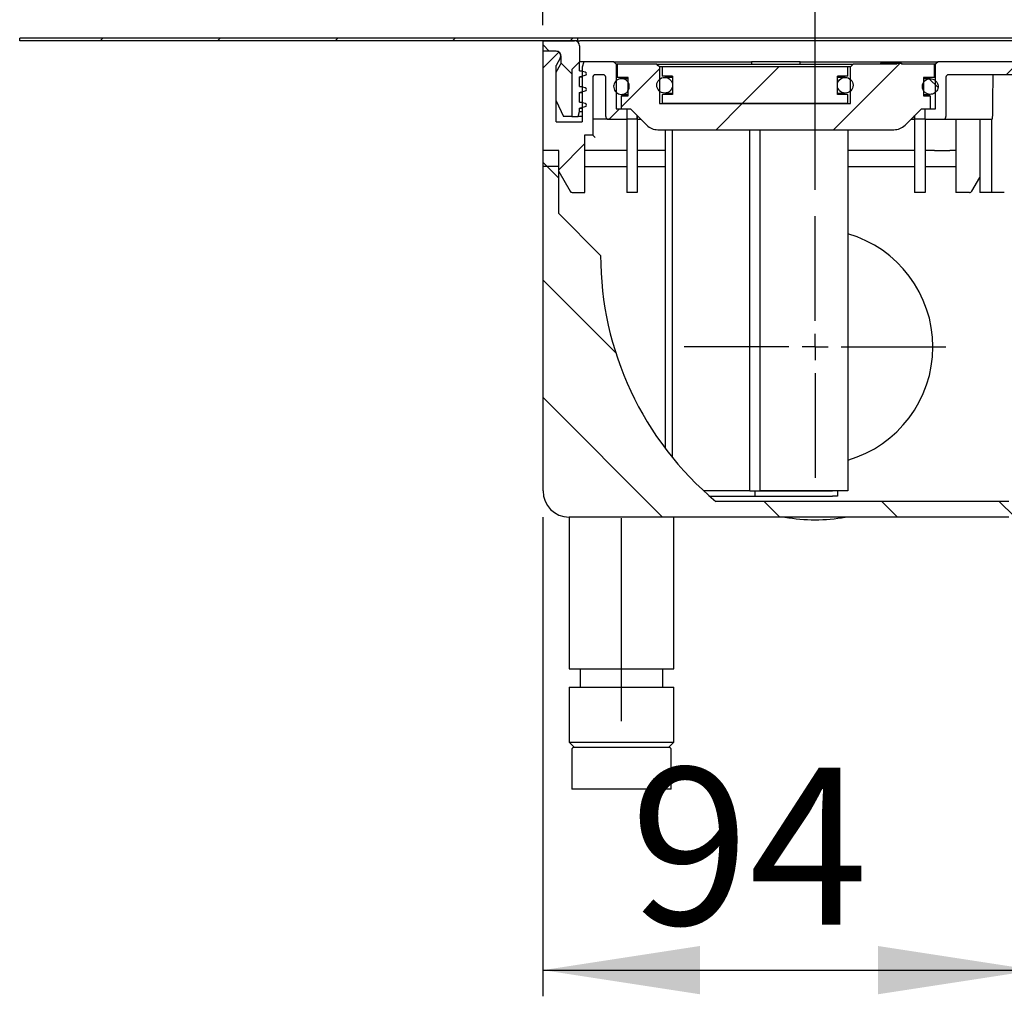
# Model space of a CAD drawing. Extents: x 77 to 389, y 39 to 217.
# Drawn here: x 328 to 365, y 132 to 170 of the extents above; entities that cross this region are included whole.
import ezdxf

# ---------------------------------------------------------------- set-up
doc = ezdxf.new("R2010")
doc.units = 0
doc.linetypes.add('SLD-DURCHGEHEND', pattern=[0])
doc.linetypes.add('SLD-PUNKTSTRICH', pattern=[19.05, 15.24, -1.27, 1.27, -1.27])
doc.layers.get('0').update_dxf_attribs({"linetype": 'CONTINUOUS'})
doc.styles.add('SLDTEXTSTYLE0', font='TXT', dxfattribs={"width": 0.605})
doc.dimstyles.new('SLDDIMSTYLE0', dxfattribs={"dimtxt": 6, "dimasz": 6, "dimexe": 0, "dimexo": 0.0625, "dimgap": 1.5, "dimtad": 1, "dimlfac": 5, "dimrnd": 1e-09, "dimzin": 12, "dimtxsty": 'SLDTEXTSTYLE0', "dimsah": 1, "dimcen": 0.09, "dimazin": 3, "dimtfac": 1, "dimtofl": 0, "dimtmove": 0, "dimatfit": 3, "dimtolj": 1, "dimtzin": 12})
doc.dimstyles.new('SLDDIMSTYLE2', dxfattribs={"dimtxt": 6, "dimasz": 6, "dimexe": 0, "dimexo": 0.0625, "dimgap": 1.5, "dimtad": 1, "dimlfac": 5, "dimrnd": 1e-09, "dimzin": 12, "dimtxsty": 'SLDTEXTSTYLE0', "dimsah": 1, "dimcen": 0.09, "dimazin": 3, "dimtfac": 1, "dimtmove": 0, "dimatfit": 3, "dimtolj": 1, "dimtzin": 12})

# ---------------------------------------------------------------- blocks, each defined once
blk = doc.blocks.new('_D_10')
at = {"color": 7, "linetype": 'SLD-DURCHGEHEND'}
for p, q in [((347.55, 150.782), (347.55, 132.47)), ((366.35, 150.782), (366.35, 132.47)), ((347.55, 133.47), (366.35, 133.47))]:
    blk.add_line(p, q, dxfattribs=at)
for points in [[(347.55, 133.47), (353.55, 132.547), (353.55, 134.393)], [(366.35, 133.47), (360.35, 134.393), (360.35, 132.547)]]:
    blk.add_solid(points, dxfattribs=at)
at = {"color": 7, "linetype": 'SLD-DURCHGEHEND', "insert": (350.887, 141.205), "char_height": 6, "attachment_point": 1, "style": 'SLDTEXTSTYLE0'}
blk.add_mtext('94', dxfattribs=at)
blk = doc.blocks.new('_D_11')
at = {"color": 7, "linetype": 'SLD-DURCHGEHEND'}
for p, q in [((347.55, 169.582), (347.55, 195.768)), ((376.15, 166.882), (376.15, 195.768)), ((347.55, 194.768), (376.15, 194.768))]:
    blk.add_line(p, q, dxfattribs=at)
for points in [[(347.55, 194.768), (353.55, 193.845), (353.55, 195.691)], [(376.15, 194.768), (370.15, 195.691), (370.15, 193.845)]]:
    blk.add_solid(points, dxfattribs=at)
at = {"color": 7, "linetype": 'SLD-DURCHGEHEND', "insert": (352.592, 202.502), "char_height": 6, "attachment_point": 1, "style": 'SLDTEXTSTYLE0'}
blk.add_mtext('143', dxfattribs=at)
blk = doc.blocks.new('_D_12')
at = {"color": 7, "linetype": 'SLD-DURCHGEHEND'}
for p, q in [((347.55, 169.582), (347.55, 172.911)), ((357.95, 163.282), (357.95, 172.911)), ((347.55, 171.911), (336.012, 171.911)), ((347.55, 171.911), (357.95, 171.911)), ((357.95, 171.911), (369.489, 171.911))]:
    blk.add_line(p, q, dxfattribs=at)
for points in [[(347.55, 171.911), (341.55, 172.834), (341.55, 170.988)], [(357.95, 171.911), (363.95, 170.988), (363.95, 172.834)]]:
    blk.add_solid(points, dxfattribs=at)
at = {"color": 7, "linetype": 'SLD-DURCHGEHEND', "insert": (347.306, 179.645), "char_height": 6, "attachment_point": 1, "style": 'SLDTEXTSTYLE0'}
blk.add_mtext('52', dxfattribs=at)
blk = doc.blocks.new('_D_13')
at = {"color": 7, "linetype": 'SLD-DURCHGEHEND'}
for p, q in [((357.95, 163.282), (357.95, 181.733)), ((369.15, 169.582), (369.15, 181.733)), ((357.95, 180.733), (346.412, 180.733)), ((357.95, 180.733), (369.15, 180.733)), ((369.15, 180.733), (380.689, 180.733))]:
    blk.add_line(p, q, dxfattribs=at)
for points in [[(357.95, 180.733), (351.95, 181.656), (351.95, 179.81)], [(369.15, 180.733), (375.15, 179.81), (375.15, 181.656)]]:
    blk.add_solid(points, dxfattribs=at)
at = {"color": 7, "linetype": 'SLD-DURCHGEHEND', "insert": (358.351, 188.467), "char_height": 6, "attachment_point": 1, "style": 'SLDTEXTSTYLE0'}
blk.add_mtext('56', dxfattribs=at)
blk = doc.blocks.new('SW_CENTERMARKSYMBOL_2')
at = {"color": 0, "linetype": 'SLD-DURCHGEHEND'}
for p, q in [((0, 1), (0, 5)), ((0, 0), (0, 0.5)), ((-1, 0), (-5, 0)), ((0, 0), (-0.5, 0)), ((0, 0), (0, -0.5)), ((0, 0), (0.5, 0)), ((1, 0), (5, 0)), ((0, -1), (0, -5))]:
    blk.add_line(p, q, dxfattribs=at)

msp = doc.modelspace()

# ---------------------------------------------------------------- hatches: boundary and pattern name
at = {"linetype": 'SLD-DURCHGEHEND'}
h = msp.add_hatch(dxfattribs=at)
h.set_pattern_fill('ANSI31', style=0)
h.paths.add_polyline_path([(327.5502, 169.0816), (327.5502, 168.9816), (348.8802, 168.9816), (348.8802, 169.0816)], flags=0)
h = msp.add_hatch(dxfattribs=at)
h.set_pattern_fill('ANSI31', angle=90, style=0)
edge = h.paths.add_edge_path(flags=0)
edge.add_arc((348.0502, 168.1752), 0.2, 330, 360, ccw=False)
edge.add_line((348.2234, 168.0752), (348.0502, 167.7752))
edge.add_line((348.0502, 167.7752), (348.0502, 166.6816))
edge.add_line((348.0502, 166.6816), (348.33, 166.0816))
edge.add_line((348.33, 166.0816), (348.6502, 166.0816))
edge.add_line((348.6502, 166.0816), (348.6502, 167.8816))
edge.add_line((348.6502, 167.8816), (348.9502, 168.1816))
edge.add_line((348.9502, 168.1816), (348.9502, 168.7816))
edge.add_arc((348.7502, 168.7816), 0.2, 0, 90)
edge.add_line((348.7502, 168.9816), (347.5502, 168.9816))
edge.add_line((347.5502, 168.9816), (347.5502, 168.5816))
edge.add_line((347.5502, 168.5816), (348.0502, 168.5816))
edge.add_arc((348.0502, 168.3816), 0.2, 0, 90, ccw=False)
edge.add_line((348.2502, 168.3816), (348.2502, 168.1752))
h = msp.add_hatch(dxfattribs=at)
h.set_pattern_fill('ANSI31', style=0)
edge = h.paths.add_edge_path(flags=0)
edge.add_line((350.3502, 166.3816), (350.3502, 168.0816))
edge.add_spline(control_points=[(350.3502, 168.0816), (350.3318, 168.1), (350.3133, 168.1185), (350.2948, 168.137), (350.2799, 168.1519), (350.2651, 168.1667), (350.2502, 168.1816)], knot_values=[0.0027988, 0.0027988, 0.0027988, 0.0027988, 0.0031908, 0.0031908, 0.0031908, 0.0035059, 0.0035059, 0.0035059, 0.0035059], weights=[1, 1, 1, 1, 1, 1, 1], degree=3, periodic=0)
edge.add_line((350.2502, 168.1816), (349.1074, 168.1816))
edge.add_line((349.1074, 168.1816), (349.0502, 167.9682))
edge.add_line((349.0502, 167.9682), (349.0502, 165.8816))
edge.add_line((349.0502, 165.8816), (348.0502, 165.8816))
edge.add_line((348.0502, 165.8816), (348.0502, 168.0416))
edge.add_line((348.0502, 168.0416), (348.2061, 168.3116))
edge.add_arc((348.0502, 168.4016), 0.18, 330, 450)
edge.add_line((348.0502, 168.5816), (347.5502, 168.5816))
edge.add_line((347.5502, 168.5816), (347.5502, 164.1816))
edge.add_line((347.5502, 164.1816), (348.1502, 164.1816))
edge.add_line((348.1502, 164.1816), (348.1502, 163.9816))
edge.add_line((348.1502, 163.9816), (348.5832, 163.2316))
edge.add_arc((348.6698, 163.2816), 0.1, 210, 270)
edge.add_line((348.6698, 163.1816), (349.148, 163.1816))
edge.add_line((349.148, 163.1816), (349.148, 165.3816))
edge.add_line((349.148, 165.3816), (349.4502, 165.3816))
edge.add_line((349.4502, 165.3816), (349.4502, 167.5816))
edge.add_arc((349.5502, 167.5816), 0.1, 90, 180, ccw=False)
edge.add_line((349.5502, 167.6816), (349.8502, 167.6816))
edge.add_spline(control_points=[(349.8502, 167.6816), (349.855, 167.6816), (349.8598, 167.6812), (349.8645, 167.6805), (349.8714, 167.6795), (349.8783, 167.6778), (349.8849, 167.6754), (349.8954, 167.6715), (349.9054, 167.6657), (349.914, 167.6586), (349.9226, 167.6515), (349.9301, 167.6428), (349.9359, 167.6332), (349.9417, 167.6236), (349.9459, 167.6129), (349.9481, 167.6019), (349.9495, 167.5952), (349.9502, 167.5884), (349.9502, 167.5816)], knot_values=[0.0030817, 0.0030817, 0.0030817, 0.0030817, 0.0031536, 0.0031536, 0.0031536, 0.0032586, 0.0032586, 0.0032586, 0.003428, 0.003428, 0.003428, 0.0035974, 0.0035974, 0.0035974, 0.0037667, 0.0037667, 0.0037667, 0.0038697, 0.0038697, 0.0038697, 0.0038697], weights=[1, 1, 1, 1, 1, 1, 1, 1, 1, 1, 1, 1, 1, 1, 1, 1, 1, 1, 1], degree=3, periodic=0)
edge.add_line((349.9502, 167.5816), (349.9502, 166.0816))
edge.add_spline(control_points=[(349.9502, 166.0816), (349.9502, 166.0787), (349.9504, 166.0757), (349.9506, 166.0728), (349.9516, 166.0617), (349.9545, 166.0506), (349.9591, 166.0404), (349.962, 166.034), (349.9656, 166.0279), (349.9697, 166.0222), (349.9764, 166.0132), (349.9847, 166.0052), (349.9939, 165.9989), (350.0032, 165.9926), (350.0136, 165.9878), (350.0245, 165.9849), (350.0328, 165.9827), (350.0416, 165.9816), (350.0502, 165.9816)], knot_values=[0.0028107, 0.0028107, 0.0028107, 0.0028107, 0.0028541, 0.0028541, 0.0028541, 0.0030219, 0.0030219, 0.0030219, 0.0031261, 0.0031261, 0.0031261, 0.003294, 0.003294, 0.003294, 0.0034619, 0.0034619, 0.0034619, 0.0035918, 0.0035918, 0.0035918, 0.0035918], weights=[1, 1, 1, 1, 1, 1, 1, 1, 1, 1, 1, 1, 1, 1, 1, 1, 1, 1, 1], degree=3, periodic=0)
edge.add_line((350.0502, 165.9816), (350.7502, 165.9816))
edge.add_line((350.7502, 165.9816), (350.7502, 166.3816))
edge.add_line((350.7502, 166.3816), (350.3502, 166.3816))
h = msp.add_hatch(dxfattribs=at)
h.set_pattern_fill('ANSI31', style=0)
edge = h.paths.add_edge_path(flags=0)
edge.add_line((362.9502, 166.0816), (362.9502, 167.5816))
edge.add_spline(control_points=[(362.9502, 167.5816), (362.9502, 167.5844), (362.9504, 167.5873), (362.9506, 167.5901), (362.9512, 167.5971), (362.9525, 167.604), (362.9546, 167.6107), (362.9578, 167.6214), (362.963, 167.6317), (362.9696, 167.6407), (362.9762, 167.6498), (362.9845, 167.6578), (362.9938, 167.6641), (363.003, 167.6704), (363.0134, 167.6752), (363.0243, 167.6781), (363.0327, 167.6804), (363.0415, 167.6816), (363.0502, 167.6816)], knot_values=[0.0031109, 0.0031109, 0.0031109, 0.0031109, 0.0031536, 0.0031536, 0.0031536, 0.0032586, 0.0032586, 0.0032586, 0.003428, 0.003428, 0.003428, 0.0035974, 0.0035974, 0.0035974, 0.0037667, 0.0037667, 0.0037667, 0.0038988, 0.0038988, 0.0038988, 0.0038988], weights=[1, 1, 1, 1, 1, 1, 1, 1, 1, 1, 1, 1, 1, 1, 1, 1, 1, 1, 1], degree=3, periodic=0)
edge.add_line((363.0502, 167.6816), (365.6502, 167.6816))
edge.add_spline(control_points=[(365.6502, 167.6816), (365.654, 167.6816), (365.6579, 167.6813), (365.6616, 167.6809), (365.6728, 167.6796), (365.6838, 167.6764), (365.6939, 167.6715), (365.7039, 167.6667), (365.7133, 167.66), (365.7212, 167.652), (365.7291, 167.6441), (365.7357, 167.6347), (365.7405, 167.6246), (365.7453, 167.6145), (365.7485, 167.6034), (365.7497, 167.5922), (365.75, 167.5887), (365.7502, 167.5851), (365.7502, 167.5816)], knot_values=[0.0002172, 0.0002172, 0.0002172, 0.0002172, 0.0002744, 0.0002744, 0.0002744, 0.0004438, 0.0004438, 0.0004438, 0.0006132, 0.0006132, 0.0006132, 0.0007825, 0.0007825, 0.0007825, 0.0009519, 0.0009519, 0.0009519, 0.0010055, 0.0010055, 0.0010055, 0.0010055], weights=[1, 1, 1, 1, 1, 1, 1, 1, 1, 1, 1, 1, 1, 1, 1, 1, 1, 1, 1], degree=3, periodic=0)
edge.add_line((365.7502, 167.5816), (365.7502, 164.1816))
edge.add_line((365.7502, 164.1816), (366.3502, 164.1816))
edge.add_line((366.3502, 164.1816), (366.3502, 165.3816))
edge.add_line((366.3502, 165.3816), (369.9706, 165.3816))
edge.add_line((369.9706, 165.3816), (369.9706, 165.3416))
edge.add_line((369.9706, 165.3416), (370.2003, 165.3416))
edge.add_line((370.2003, 165.3416), (370.2003, 165.3816))
edge.add_line((370.2003, 165.3816), (371.1686, 165.3816))
edge.add_line((371.1686, 165.3816), (370.9742, 165.9158))
edge.add_arc((370.8802, 165.8816), 0.1, 20, 90)
edge.add_line((370.8802, 165.9816), (369.2502, 165.9816))
edge.add_arc((369.2502, 166.0816), 0.1, 180, 270, ccw=False)
edge.add_line((369.1502, 166.0816), (369.1502, 168.5816))
edge.add_line((369.1502, 168.5816), (368.6502, 168.5816))
edge.add_arc((368.6502, 168.4016), 0.18, 90, 210)
edge.add_line((368.4943, 168.3116), (368.6502, 168.0416))
edge.add_line((368.6502, 168.0416), (368.6502, 165.8816))
edge.add_line((368.6502, 165.8816), (367.6502, 165.8816))
edge.add_line((367.6502, 165.8816), (367.6502, 167.9682))
edge.add_line((367.6502, 167.9682), (367.5931, 168.1816))
edge.add_line((367.5931, 168.1816), (362.6502, 168.1816))
edge.add_spline(control_points=[(362.6502, 168.1816), (362.6223, 168.1537), (362.5945, 168.1258), (362.5666, 168.0979), (362.5611, 168.0924), (362.5557, 168.087), (362.5502, 168.0816)], knot_values=[0.0025992, 0.0025992, 0.0025992, 0.0025992, 0.0031908, 0.0031908, 0.0031908, 0.0033063, 0.0033063, 0.0033063, 0.0033063], weights=[1, 1, 1, 1, 1, 1, 1], degree=3, periodic=0)
edge.add_line((362.5502, 168.0816), (362.5502, 166.3816))
edge.add_line((362.5502, 166.3816), (362.1502, 166.3816))
edge.add_line((362.1502, 166.3816), (362.1502, 165.9816))
edge.add_line((362.1502, 165.9816), (362.8502, 165.9816))
edge.add_spline(control_points=[(362.8502, 165.9816), (362.8514, 165.9816), (362.8526, 165.9816), (362.8537, 165.9816), (362.8649, 165.982), (362.8762, 165.9843), (362.8866, 165.9884), (362.8971, 165.9925), (362.9069, 165.9984), (362.9154, 166.0057), (362.9239, 166.013), (362.9312, 166.0219), (362.9368, 166.0316), (362.9424, 166.0413), (362.9464, 166.0521), (362.9485, 166.0631), (362.9497, 166.0691), (362.9502, 166.0754), (362.9502, 166.0816)], knot_values=[0.0031087, 0.0031087, 0.0031087, 0.0031087, 0.0031261, 0.0031261, 0.0031261, 0.003294, 0.003294, 0.003294, 0.0034619, 0.0034619, 0.0034619, 0.0036298, 0.0036298, 0.0036298, 0.0037976, 0.0037976, 0.0037976, 0.0038903, 0.0038903, 0.0038903, 0.0038903], weights=[1, 1, 1, 1, 1, 1, 1, 1, 1, 1, 1, 1, 1, 1, 1, 1, 1, 1, 1], degree=3, periodic=0)
h = msp.add_hatch(dxfattribs=at)
h.set_pattern_fill('ANSI34', style=0)
edge = h.paths.add_edge_path(flags=0)
edge.add_line((348.6502, 167.8816), (348.6502, 166.0816))
edge.add_line((348.6502, 166.0816), (348.8966, 166.0816))
edge.add_line((348.8966, 166.0816), (348.9502, 166.2816))
edge.add_line((348.9502, 166.2816), (348.9502, 166.4059))
edge.add_line((348.9502, 166.4059), (349.1658, 166.4636))
edge.add_arc((349.1502, 166.5216), 0.06, 285, 435)
edge.add_line((349.1658, 166.5795), (348.9502, 166.6373))
edge.add_line((348.9502, 166.6373), (348.9502, 167.0059))
edge.add_line((348.9502, 167.0059), (349.1658, 167.0636))
edge.add_arc((349.1502, 167.1216), 0.06, 285, 435)
edge.add_line((349.1658, 167.1795), (348.9502, 167.2373))
edge.add_line((348.9502, 167.2373), (348.9502, 167.6059))
edge.add_line((348.9502, 167.6059), (349.1658, 167.6636))
edge.add_arc((349.1502, 167.7216), 0.06, 285, 435)
edge.add_line((349.1658, 167.7795), (348.9502, 167.8373))
edge.add_line((348.9502, 167.8373), (348.9502, 168.1816))
edge.add_line((348.9502, 168.1816), (348.6502, 167.8816))
h = msp.add_hatch(dxfattribs=at)
h.set_pattern_fill('ANSI31', style=0)
edge = h.paths.add_edge_path(flags=0)
edge.add_line((362.0902, 167.5816), (362.5102, 167.5816))
edge.add_line((362.5102, 167.5816), (362.5102, 168.0816))
edge.add_line((362.5102, 168.0816), (361.2509, 168.0816))
edge.add_line((361.2509, 168.0816), (361.2509, 168.1216))
edge.add_line((361.2509, 168.1216), (361.0789, 168.1216))
edge.add_line((361.0789, 168.1216), (361.0789, 168.0816))
edge.add_line((361.0789, 168.0816), (359.403, 168.0816))
edge.add_spline(control_points=[(359.403, 168.0816), (359.3788, 168.0574), (359.3547, 168.0332), (359.3305, 168.0091), (359.3213, 167.9999), (359.3122, 167.9907), (359.303, 167.9816)], knot_values=[0.002216, 0.002216, 0.002216, 0.002216, 0.0027285, 0.0027285, 0.0027285, 0.0029231, 0.0029231, 0.0029231, 0.0029231], weights=[1, 1, 1, 1, 1, 1, 1], degree=3, periodic=0)
edge.add_line((359.303, 167.9816), (359.303, 166.5816))
edge.add_line((359.303, 166.5816), (351.9975, 166.5816))
edge.add_line((351.9975, 166.5816), (351.9975, 167.9816))
edge.add_spline(control_points=[(351.9975, 167.9816), (351.9777, 168.0013), (351.958, 168.021), (351.9383, 168.0407), (351.9247, 168.0543), (351.9111, 168.068), (351.8975, 168.0816)], knot_values=[0.0023101, 0.0023101, 0.0023101, 0.0023101, 0.0027285, 0.0027285, 0.0027285, 0.0030172, 0.0030172, 0.0030172, 0.0030172], weights=[1, 1, 1, 1, 1, 1, 1], degree=3, periodic=0)
edge.add_line((351.8975, 168.0816), (350.3902, 168.0816))
edge.add_line((350.3902, 168.0816), (350.3902, 167.5816))
edge.add_line((350.3902, 167.5816), (350.8102, 167.5816))
edge.add_line((350.8102, 167.5816), (350.8102, 166.8816))
edge.add_line((350.8102, 166.8816), (350.5502, 166.8816))
edge.add_line((350.5502, 166.8816), (350.5502, 166.3816))
edge.add_line((350.5502, 166.3816), (350.8902, 166.3816))
edge.add_line((350.8902, 166.3816), (351.5145, 165.7573))
edge.add_arc((351.9388, 166.1816), 0.6, 225, 270)
edge.add_line((351.9388, 165.5816), (360.9617, 165.5816))
edge.add_arc((360.9617, 166.1816), 0.6, 270, 315)
edge.add_line((361.386, 165.7573), (362.0102, 166.3816))
edge.add_line((362.0102, 166.3816), (362.3502, 166.3816))
edge.add_line((362.3502, 166.3816), (362.3502, 166.8816))
edge.add_line((362.3502, 166.8816), (362.0902, 166.8816))
edge.add_line((362.0902, 166.8816), (362.0902, 167.5816))
h = msp.add_hatch(dxfattribs=at)
h.set_pattern_fill('ANSI31', style=0)
h.paths.add_polyline_path([(359.2002, 167.9816), (352.1002, 167.9816), (352.1002, 167.6316), (352.5002, 167.6316), (352.5002, 166.9316), (352.1002, 166.9316), (352.1002, 166.5816), (359.2002, 166.5816), (359.2002, 166.9316), (358.8002, 166.9316), (358.8002, 167.6316), (359.2002, 167.6316)], flags=0)
h = msp.add_hatch(dxfattribs=at)
h.set_pattern_fill('ANSI31', angle=90, style=0)
edge = h.paths.add_edge_path(flags=0)
edge.add_spline(control_points=[(350.311, 167.0505), (350.3237, 167.0338), (350.3382, 167.0183), (350.3541, 167.0045), (350.3796, 166.9826), (350.4091, 166.9647), (350.4404, 166.9524), (350.4716, 166.9401), (350.5054, 166.933), (350.5389, 166.9318), (350.5725, 166.9305), (350.6067, 166.935), (350.6388, 166.9449), (350.6709, 166.9549), (350.7017, 166.9704), (350.7287, 166.9904), (350.7557, 167.0104), (350.7796, 167.0353), (350.7985, 167.0631), (350.8173, 167.0909), (350.8316, 167.1223), (350.8402, 167.1547), (350.8488, 167.1872), (350.8519, 167.2216), (350.8493, 167.2551), (350.8467, 167.2885), (350.8382, 167.322), (350.8247, 167.3527), (350.8111, 167.3835), (350.7921, 167.4122), (350.7691, 167.4367), (350.7461, 167.4612), (350.7186, 167.4821), (350.6888, 167.4976), (350.6591, 167.5131), (350.6262, 167.5237), (350.593, 167.5285), (350.5597, 167.5333), (350.5252, 167.5324), (350.4923, 167.5259), (350.4593, 167.5194), (350.427, 167.5072), (350.3981, 167.4901), (350.3692, 167.4731), (350.3428, 167.4508), (350.3211, 167.4252), (350.2994, 167.3995), (350.2819, 167.3698), (350.2699, 167.3384), (350.258, 167.3071), (350.2512, 167.2732), (350.2503, 167.2396), (350.2494, 167.2061), (350.2543, 167.1719), (350.2646, 167.1399), (350.2748, 167.1079), (350.2908, 167.0773), (350.311, 167.0505)], knot_values=[0, 0, 0, 0, 0.0003152, 0.0003152, 0.0003152, 0.0008233, 0.0008233, 0.0008233, 0.0013314, 0.0013314, 0.0013314, 0.0018395, 0.0018395, 0.0018395, 0.0023476, 0.0023476, 0.0023476, 0.0028556, 0.0028556, 0.0028556, 0.0033637, 0.0033637, 0.0033637, 0.0038718, 0.0038718, 0.0038718, 0.0043799, 0.0043799, 0.0043799, 0.004888, 0.004888, 0.004888, 0.005396, 0.005396, 0.005396, 0.0059041, 0.0059041, 0.0059041, 0.0064122, 0.0064122, 0.0064122, 0.0069203, 0.0069203, 0.0069203, 0.0074284, 0.0074284, 0.0074284, 0.0079364, 0.0079364, 0.0079364, 0.0084445, 0.0084445, 0.0084445, 0.0089526, 0.0089526, 0.0089526, 0.0094607, 0.0094607, 0.0094607, 0.0094607], weights=[1, 1, 1, 1, 1, 1, 1, 1, 1, 1, 1, 1, 1, 1, 1, 1, 1, 1, 1, 1, 1, 1, 1, 1, 1, 1, 1, 1, 1, 1, 1, 1, 1, 1, 1, 1, 1, 1, 1, 1, 1, 1, 1, 1, 1, 1, 1, 1, 1, 1, 1, 1, 1, 1, 1, 1, 1, 1], degree=3, periodic=0)
h = msp.add_hatch(dxfattribs=at)
h.set_pattern_fill('ANSI31', angle=90, style=0)
edge = h.paths.add_edge_path(flags=0)
edge.add_arc((352.2002, 167.2816), 0.3, 0, 360)
h = msp.add_hatch(dxfattribs=at)
h.set_pattern_fill('ANSI31', angle=90, style=0)
edge = h.paths.add_edge_path(flags=0)
edge.add_arc((359.1002, 167.2816), 0.3, 0, 360)
h = msp.add_hatch(dxfattribs=at)
h.set_pattern_fill('ANSI31', angle=90, style=0)
edge = h.paths.add_edge_path(flags=0)
edge.add_spline(control_points=[(362.0683, 167.1291), (362.0798, 167.0975), (362.0968, 167.0675), (362.1181, 167.0415), (362.1394, 167.0155), (362.1654, 166.9929), (362.1941, 166.9754), (362.2228, 166.9579), (362.2548, 166.9452), (362.2877, 166.9382), (362.3205, 166.9312), (362.355, 166.9297), (362.3883, 166.934), (362.4216, 166.9383), (362.4547, 166.9483), (362.4847, 166.9634), (362.5147, 166.9784), (362.5425, 166.9989), (362.5659, 167.023), (362.5892, 167.0471), (362.6087, 167.0756), (362.6227, 167.1061), (362.6368, 167.1366), (362.6458, 167.17), (362.6489, 167.2034), (362.6521, 167.2368), (362.6495, 167.2713), (362.6414, 167.3038), (362.6333, 167.3364), (362.6195, 167.3681), (362.6011, 167.3961), (362.5826, 167.4242), (362.5591, 167.4495), (362.5324, 167.4699), (362.5058, 167.4903), (362.4752, 167.5064), (362.4433, 167.5168), (362.4114, 167.5272), (362.3772, 167.5322), (362.3436, 167.5315), (362.3101, 167.5308), (362.2762, 167.5242), (362.2447, 167.5124), (362.2133, 167.5006), (362.1835, 167.4832), (362.1577, 167.4616), (362.132, 167.4401), (362.1096, 167.4138), (362.0924, 167.3849), (362.0752, 167.3561), (362.0628, 167.3239), (362.0562, 167.291), (362.0495, 167.258), (362.0485, 167.2235), (362.0531, 167.1903), (362.056, 167.1695), (362.0611, 167.1488), (362.0683, 167.1291)], knot_values=[0, 0, 0, 0, 0.0005037, 0.0005037, 0.0005037, 0.0010073, 0.0010073, 0.0010073, 0.001511, 0.001511, 0.001511, 0.0020146, 0.0020146, 0.0020146, 0.0025183, 0.0025183, 0.0025183, 0.0030219, 0.0030219, 0.0030219, 0.0035256, 0.0035256, 0.0035256, 0.0040293, 0.0040293, 0.0040293, 0.0045329, 0.0045329, 0.0045329, 0.0050366, 0.0050366, 0.0050366, 0.0055402, 0.0055402, 0.0055402, 0.0060439, 0.0060439, 0.0060439, 0.0065475, 0.0065475, 0.0065475, 0.0070512, 0.0070512, 0.0070512, 0.0075549, 0.0075549, 0.0075549, 0.0080585, 0.0080585, 0.0080585, 0.0085622, 0.0085622, 0.0085622, 0.0090658, 0.0090658, 0.0090658, 0.0093783, 0.0093783, 0.0093783, 0.0093783], weights=[1, 1, 1, 1, 1, 1, 1, 1, 1, 1, 1, 1, 1, 1, 1, 1, 1, 1, 1, 1, 1, 1, 1, 1, 1, 1, 1, 1, 1, 1, 1, 1, 1, 1, 1, 1, 1, 1, 1, 1, 1, 1, 1, 1, 1, 1, 1, 1, 1, 1, 1, 1, 1, 1, 1, 1, 1, 1], degree=3, periodic=0)
h = msp.add_hatch(dxfattribs=at)
h.set_pattern_fill('ANSI31', angle=90, style=0)
edge = h.paths.add_edge_path(flags=0)
edge.add_line((367.5159, 151.4316), (369.0014, 151.4316))
edge.add_line((369.0014, 151.4316), (369.0014, 150.7816))
edge.add_line((369.0014, 150.7816), (369.7991, 150.7816))
edge.add_line((369.7991, 150.7816), (369.7991, 151.4316))
edge.add_line((369.7991, 151.4316), (370.3502, 151.4316))
edge.add_line((370.3502, 151.4316), (370.3502, 152.0316))
edge.add_line((370.3502, 152.0316), (367.9656, 152.0316))
edge.add_spline(control_points=[(367.9656, 152.0316), (367.9438, 152.2817), (367.9219, 152.5317), (367.9, 152.7817)], knot_values=[0.0316216, 0.0316216, 0.0316216, 0.0316216, 0.035386, 0.035386, 0.035386, 0.035386], weights=[1, 1, 1, 1], degree=3, periodic=0)
edge.add_line((367.9, 152.7817), (365.7502, 152.7817))
edge.add_line((365.7502, 152.7817), (365.7502, 151.7816))
edge.add_spline(control_points=[(365.7502, 151.7816), (365.7502, 151.7437), (365.7447, 151.7054), (365.7341, 151.669), (365.7215, 151.626), (365.7013, 151.5846), (365.6752, 151.5483), (365.649, 151.5119), (365.6163, 151.4796), (365.5796, 151.4539), (365.5567, 151.4378), (365.5319, 151.4241), (365.5061, 151.4132), (365.4648, 151.3957), (365.42, 151.3852), (365.3753, 151.3824), (365.367, 151.3818), (365.3586, 151.3816), (365.3502, 151.3816)], knot_values=[0.0106859, 0.0106859, 0.0106859, 0.0106859, 0.0112594, 0.0112594, 0.0112594, 0.0119368, 0.0119368, 0.0119368, 0.0126142, 0.0126142, 0.0126142, 0.0130345, 0.0130345, 0.0130345, 0.013712, 0.013712, 0.013712, 0.0138376, 0.0138376, 0.0138376, 0.0138376], weights=[1, 1, 1, 1, 1, 1, 1, 1, 1, 1, 1, 1, 1, 1, 1, 1, 1, 1, 1], degree=3, periodic=0)
edge.add_line((365.3502, 151.3816), (354.1502, 151.3816))
edge.add_arc((361.9911, 160.7816), 12.2409, 180, 230.16719, ccw=False)
edge.add_line((349.7502, 160.7816), (348.1502, 162.3816))
edge.add_line((348.1502, 162.3816), (348.1502, 164.7816))
edge.add_line((348.1502, 164.7816), (347.5502, 164.7816))
edge.add_line((347.5502, 164.7816), (347.5502, 151.7816))
edge.add_arc((348.5502, 151.7816), 1, 180, 270)
edge.add_line((348.5502, 150.7816), (365.3502, 150.7816))
edge.add_spline(control_points=[(365.3502, 150.7816), (365.3771, 150.7816), (365.4039, 150.7826), (365.4306, 150.7848), (365.5422, 150.7938), (365.6538, 150.8222), (365.756, 150.8676), (365.8201, 150.896), (365.8814, 150.9314), (365.9381, 150.9726), (366.0286, 151.0384), (366.1091, 151.1207), (366.1727, 151.2128), (366.2364, 151.3048), (366.285, 151.4092), (366.3146, 151.5171), (366.3382, 151.6029), (366.3502, 151.6926), (366.3502, 151.7816)], knot_values=[0.0281415, 0.0281415, 0.0281415, 0.0281415, 0.0285406, 0.0285406, 0.0285406, 0.0302194, 0.0302194, 0.0302194, 0.031261, 0.031261, 0.031261, 0.0329399, 0.0329399, 0.0329399, 0.0346188, 0.0346188, 0.0346188, 0.0359522, 0.0359522, 0.0359522, 0.0359522], weights=[1, 1, 1, 1, 1, 1, 1, 1, 1, 1, 1, 1, 1, 1, 1, 1, 1, 1, 1], degree=3, periodic=0)
edge.add_line((366.3502, 151.7816), (366.3502, 152.1817))
edge.add_line((366.3502, 152.1817), (367.3502, 152.1817))
edge.add_spline(control_points=[(367.3502, 152.1817), (367.3689, 151.9682), (367.3876, 151.7547), (367.4063, 151.5412)], knot_values=[0.088984, 0.088984, 0.088984, 0.088984, 0.0921987, 0.0921987, 0.0921987, 0.0921987], weights=[1, 1, 1, 1], degree=3, periodic=0)
edge.add_spline(control_points=[(367.4063, 151.5412), (367.4428, 151.5047), (367.4793, 151.4682), (367.5159, 151.4316)], knot_values=[0.1314904, 0.1314904, 0.1314904, 0.1314904, 0.1322667, 0.1322667, 0.1322667, 0.1322667], weights=[1, 1, 1, 1], degree=3, periodic=0)

# ---------------------------------------------------------------- linework, layer by layer
at = {"color": 7, "linetype": 'SLD-DURCHGEHEND'}
for p, q in [((327.5502, 168.9816), (327.5502, 169.0816)), ((348.8802, 169.0816), (327.5502, 169.0816)), ((348.8802, 168.9816), (327.5502, 168.9816)), ((347.5502, 168.5816), (347.5502, 168.9816)), ((347.5502, 168.9816), (348.7502, 168.9816)), ((348.8802, 168.9816), (348.8802, 169.0816)), ((367.8202, 169.0816), (348.8802, 169.0816)), ((348.8802, 168.9816), (348.9566, 168.9816)), ((367.7439, 168.9816), (348.9566, 168.9816)), ((348.9502, 168.7816), (348.9502, 168.1816)), ((348.0502, 168.5816), (347.5502, 168.5816)), ((347.5502, 164.1816), (347.5502, 168.5816)), ((348.2061, 168.3116), (348.0502, 168.0416)), ((348.2502, 168.1752), (348.2502, 168.3816)), ((348.0502, 167.7752), (348.2234, 168.0752)), ((348.0502, 165.8816), (348.0502, 168.0416)), ((348.9502, 168.1816), (348.6502, 167.8816)), ((348.6502, 167.8816), (348.6502, 166.0816)), ((348.9502, 167.8373), (348.9502, 168.1816)), ((349.1074, 168.1816), (348.9502, 168.1816)), ((349.1658, 167.7795), (348.9502, 167.8373)), ((348.9502, 167.8373), (349.0502, 167.8373)), ((349.1074, 168.1816), (349.0502, 167.9682)), ((349.0502, 167.9682), (349.0502, 165.8816)), ((350.2502, 168.1816), (349.1074, 168.1816)), ((350.2502, 168.1816), (350.4632, 168.1816)), ((350.3502, 168.0816), (350.3502, 166.3816)), ((350.3902, 168.0816), (350.3502, 168.0816)), ((350.3902, 168.0816), (350.3902, 167.5816)), ((351.8975, 168.0816), (350.3902, 168.0816)), ((350.4632, 168.1816), (353.2607, 168.1816)), ((351.8975, 168.0816), (352.0507, 168.0816)), ((351.9975, 167.9816), (351.9975, 166.5816)), ((352.1002, 167.9816), (351.9975, 167.9816)), ((352.0507, 168.0816), (359.2498, 168.0816)), ((352.1002, 167.9816), (352.1002, 167.6316)), ((359.2002, 167.9816), (352.1002, 167.9816)), ((353.2607, 168.1816), (355.5202, 168.1816)), ((355.5202, 168.1816), (355.5202, 168.0816)), ((357.3802, 168.1816), (355.5202, 168.1816)), ((357.3802, 168.0816), (357.3802, 168.1816)), ((357.3802, 168.1816), (359.6397, 168.1816)), ((359.303, 167.9816), (359.2002, 167.9816)), ((359.2002, 167.6316), (359.2002, 167.9816)), ((359.2498, 168.0816), (359.403, 168.0816)), ((359.303, 166.5816), (359.303, 167.9816)), ((361.0789, 168.0816), (359.403, 168.0816)), ((359.6397, 168.1816), (362.4373, 168.1816)), ((360.4511, 168.1216), (360.4511, 168.0816)), ((360.4512, 168.1216), (360.4512, 168.0816)), ((360.4512, 168.1216), (360.4512, 168.0816)), ((360.6911, 168.1216), (361.0789, 168.1216)), ((361.0789, 168.0816), (361.0789, 168.1216)), ((361.0789, 168.1216), (361.2509, 168.1216)), ((361.2509, 168.1216), (361.2509, 168.0816)), ((361.2509, 168.1216), (361.2509, 168.0816)), ((361.2509, 168.1216), (361.2509, 168.1216)), ((361.2509, 168.1216), (361.251, 168.1216)), ((362.5102, 168.0816), (361.2509, 168.0816)), ((361.251, 168.1216), (361.251, 168.0816)), ((361.251, 168.1216), (361.2511, 168.1216)), ((361.2511, 168.1216), (361.2511, 168.0816)), ((362.4373, 168.1816), (362.6502, 168.1816)), ((362.5102, 167.5816), (362.5102, 168.0816)), ((362.5502, 168.0816), (362.5102, 168.0816)), ((362.5502, 166.3816), (362.5502, 168.0816)), ((367.5931, 168.1816), (362.6502, 168.1816)), ((348.0502, 166.6816), (348.0502, 167.7752)), ((348.9502, 167.6059), (349.1658, 167.6636)), ((348.9502, 167.2373), (348.9502, 167.6059)), ((348.9502, 167.6059), (349.0502, 167.6059)), ((349.4502, 167.5816), (349.4502, 165.3816)), ((349.8502, 167.6816), (349.5502, 167.6816)), ((349.9502, 166.0816), (349.9502, 167.5816)), ((350.8102, 167.5816), (350.3902, 167.5816)), ((350.7648, 167.5316), (350.5502, 167.5316)), ((350.8102, 167.5316), (350.7648, 167.5316)), ((350.8102, 166.8816), (350.8102, 167.5816)), ((352.5002, 167.6316), (352.1002, 167.6316)), ((352.3539, 167.5816), (352.2002, 167.5816)), ((352.5002, 167.5816), (352.3539, 167.5816)), ((352.5002, 167.6316), (352.5002, 166.9316)), ((359.2002, 167.6316), (358.8002, 167.6316)), ((358.8002, 166.9316), (358.8002, 167.6316)), ((358.9465, 167.5816), (358.8002, 167.5816)), ((359.1002, 167.5816), (358.9465, 167.5816)), ((362.0902, 167.5816), (362.0902, 166.8816)), ((362.5102, 167.5816), (362.0902, 167.5816)), ((362.1357, 167.5316), (362.0902, 167.5316)), ((362.3502, 167.5316), (362.1357, 167.5316)), ((362.9502, 167.5816), (362.9502, 166.0816)), ((365.6502, 167.6816), (363.0502, 167.6816)), ((349.1658, 167.1795), (348.9502, 167.2373)), ((348.9502, 167.2373), (349.0502, 167.2373)), ((348.9502, 167.0059), (349.1658, 167.0636)), ((348.9502, 166.6373), (348.9502, 167.0059)), ((348.9502, 167.0059), (349.0502, 167.0059)), ((350.5502, 166.9316), (350.7648, 166.9316)), ((350.5502, 166.3816), (350.5502, 166.8816)), ((350.5502, 166.8816), (350.8102, 166.8816)), ((350.7648, 166.9316), (350.8102, 166.9316)), ((352.1002, 166.9316), (352.1002, 166.5816)), ((352.5002, 166.9316), (352.1002, 166.9316)), ((352.2002, 166.9816), (352.3539, 166.9816)), ((352.3539, 166.9816), (352.5002, 166.9816)), ((358.8002, 166.9816), (358.9465, 166.9816)), ((359.2002, 166.9316), (358.8002, 166.9316)), ((358.9465, 166.9816), (359.1002, 166.9816)), ((359.2002, 166.5816), (359.2002, 166.9316)), ((362.0902, 166.9316), (362.1357, 166.9316)), ((362.0902, 166.8816), (362.3502, 166.8816)), ((362.1357, 166.9316), (362.3502, 166.9316)), ((362.3502, 166.8816), (362.3502, 166.3816)), ((348.0502, 166.6816), (348.33, 166.0816)), ((349.1658, 166.5795), (348.9502, 166.6373)), ((348.9502, 166.6373), (349.0502, 166.6373)), ((348.9502, 166.4059), (349.1658, 166.4636)), ((348.9502, 166.2816), (348.9502, 166.4059)), ((348.9502, 166.4059), (349.0502, 166.4059)), ((350.3502, 166.3816), (350.7502, 166.3816)), ((350.5502, 166.3816), (350.8902, 166.3816)), ((350.7502, 166.3816), (350.7502, 165.9816)), ((350.8902, 166.3816), (351.5145, 165.7573)), ((351.9975, 166.5816), (359.303, 166.5816)), ((359.2002, 166.5816), (352.1002, 166.5816)), ((361.386, 165.7573), (362.0102, 166.3816)), ((362.0102, 166.3816), (362.3502, 166.3816)), ((362.1502, 165.9816), (362.1502, 166.3816)), ((362.1502, 166.3816), (362.5502, 166.3816)), ((348.6502, 166.0816), (348.33, 166.0816)), ((348.6502, 166.0816), (348.8966, 166.0816)), ((348.8966, 166.0816), (348.9502, 166.2816)), ((349.0502, 166.0816), (348.8966, 166.0816)), ((348.9502, 166.2816), (349.0502, 166.2816)), ((350.0502, 165.9816), (349.4502, 165.9816)), ((350.0502, 165.9816), (350.7502, 165.9816)), ((351.1502, 165.9816), (350.7502, 165.9816)), ((350.7502, 165.9816), (350.7502, 163.1816)), ((351.1502, 166.1216), (351.1502, 165.9816)), ((351.1502, 165.9816), (351.1505, 165.9816)), ((351.1502, 165.9816), (351.1502, 163.1816)), ((351.1505, 165.9816), (351.1505, 166.1213)), ((351.1505, 165.9816), (351.2902, 165.9816)), ((361.6102, 165.9816), (361.75, 165.9816)), ((361.75, 166.1213), (361.75, 165.9816)), ((361.75, 165.9816), (361.7502, 165.9816)), ((361.7502, 165.9816), (361.7502, 166.1216)), ((362.1502, 165.9816), (361.7502, 165.9816)), ((361.7502, 165.9816), (361.7502, 163.1816)), ((362.1502, 165.9816), (362.8502, 165.9816)), ((362.1502, 165.9816), (362.1502, 163.1816)), ((362.8502, 165.9816), (364.7207, 165.9816)), ((363.3309, 165.9816), (363.3309, 163.1816)), ((364.2414, 165.9816), (364.2414, 163.1816)), ((364.6938, 165.9816), (364.6938, 163.1816)), ((348.0502, 165.8816), (349.0502, 165.8816)), ((351.9388, 165.5816), (360.9617, 165.5816)), ((352.2246, 165.5816), (352.2246, 153.4023)), ((352.4978, 153.0539), (352.4978, 165.5816)), ((355.4502, 151.7816), (355.4502, 165.5816)), ((355.8502, 151.7816), (355.8502, 165.5816)), ((359.1996, 165.5816), (359.1996, 151.7816)), ((349.148, 165.3816), (349.4502, 165.3816)), ((349.148, 163.1816), (349.148, 165.3816)), ((349.1502, 163.1816), (349.1502, 165.3816)), ((348.1502, 164.7816), (347.5502, 164.7816)), ((347.5502, 151.7816), (347.5502, 164.7816)), ((348.1502, 162.3816), (348.1502, 164.7816)), ((350.7502, 164.7816), (349.1502, 164.7816)), ((352.2246, 164.7816), (351.1502, 164.7816)), ((361.7502, 164.7816), (359.1996, 164.7816)), ((362.5152, 164.7816), (362.1502, 164.7816)), ((362.5152, 164.7816), (363.1007, 164.7816)), ((363.3309, 164.7816), (363.1007, 164.7816)), ((348.1502, 164.1816), (347.5502, 164.1816)), ((348.1502, 163.9816), (348.1502, 164.1816)), ((349.1502, 164.1816), (350.7502, 164.1816)), ((351.1502, 164.1816), (352.2246, 164.1816)), ((359.1996, 164.1816), (361.7502, 164.1816)), ((362.1502, 164.1816), (362.5152, 164.1816)), ((362.5152, 164.1816), (363.1007, 164.1816)), ((363.1007, 164.1816), (363.3309, 164.1816)), ((348.1502, 163.9816), (348.5832, 163.2316)), ((363.9351, 163.2316), (364.2414, 163.7554)), ((348.6698, 163.1816), (349.148, 163.1816)), ((349.1502, 163.1816), (349.148, 163.1816)), ((351.1502, 163.1816), (350.7502, 163.1816)), ((362.1502, 163.1816), (361.7502, 163.1816)), ((363.5309, 163.1816), (363.3309, 163.1816)), ((363.8474, 163.1816), (363.5309, 163.1816)), ((364.4414, 163.1816), (364.2414, 163.1816)), ((364.6938, 163.1816), (364.4414, 163.1816)), ((364.8938, 163.1816), (364.6938, 163.1816)), ((365.1806, 163.1816), (364.8938, 163.1816)), ((348.1502, 162.3816), (349.7502, 160.7816)), ((355.4502, 151.7816), (353.6942, 151.7816)), ((355.4502, 151.7816), (355.8502, 151.7816)), ((355.6502, 151.7816), (355.6502, 151.5816)), ((359.1996, 151.7816), (355.8502, 151.7816)), ((355.8502, 151.7816), (358.6131, 151.7816)), ((358.8026, 151.7816), (358.8026, 151.5816)), ((353.9165, 151.5816), (355.6502, 151.5816)), ((365.3502, 151.3816), (354.1502, 151.3816)), ((355.6502, 151.5816), (358.6131, 151.5816)), ((358.8026, 151.5816), (358.6131, 151.5816)), ((348.5502, 150.7816), (348.5502, 144.9816)), ((365.3502, 150.7816), (348.5502, 150.7816)), ((352.5502, 144.9816), (352.5502, 150.7816)), ((348.5502, 144.9816), (352.5502, 144.9816)), ((348.9702, 144.9816), (348.9702, 144.2816)), ((352.1302, 144.2816), (352.1302, 144.9816)), ((348.5502, 144.2816), (348.5502, 142.1816)), ((348.5502, 144.2816), (352.5502, 144.2816)), ((352.5502, 142.1816), (352.5502, 144.2816)), ((348.5502, 142.1816), (348.7502, 141.9816)), ((348.5502, 142.1816), (350.5502, 142.1816)), ((348.6502, 141.8816), (348.6502, 140.3816)), ((350.5502, 141.9816), (348.7502, 141.9816)), ((352.3502, 141.9816), (348.7502, 141.9816)), ((350.5502, 142.1816), (352.5502, 142.1816)), ((352.3502, 141.9816), (350.5502, 141.9816)), ((352.3502, 141.9816), (352.5502, 142.1816)), ((352.4502, 140.3816), (352.4502, 141.8816)), ((350.5502, 140.3816), (348.6502, 140.3816)), ((352.4502, 140.3816), (350.5502, 140.3816))]:
    msp.add_line(p, q, dxfattribs=at)
at = {"color": 7, "linetype": 'SLD-PUNKTSTRICH', "ltscale": 2}
msp.add_line((350.5502, 142.9816), (350.5502, 150.7341), dxfattribs=at)
at = {"color": 7, "linetype": 'SLD-DURCHGEHEND', "flags": 128}
for points in [[(350.3502, 168.0816), (350.2948, 168.137), (350.2502, 168.1816)], [(351.9975, 167.9816), (351.9383, 168.0407), (351.8975, 168.0816)], [(359.403, 168.0816), (359.3305, 168.0091), (359.303, 167.9816)], [(362.6502, 168.1816), (362.5666, 168.0979), (362.5502, 168.0816)], [(349.4502, 165.3816), (349.4522, 165.3796), (349.4578, 165.374), (349.4671, 165.3647), (349.4795, 165.3523), (349.4947, 165.3371), (349.512, 165.3198), (349.5307, 165.3011), (349.5502, 165.2816)]]:
    msp.add_lwpolyline(points, dxfattribs=at)
at = {"color": 7, "linetype": 'SLD-DURCHGEHEND'}
for centre in [(352.2002, 167.2816), (359.1002, 167.2816)]:
    msp.add_circle(centre, 0.3, dxfattribs=at)
for centre, radius, start, end in [((348.7502, 168.7816), 0.2, 0, 90), ((348.0502, 168.3816), 0.2, 0, 90), ((348.0502, 168.4016), 0.18, 330, 90), ((348.0502, 168.1752), 0.2, 330, 0), ((349.1502, 167.7216), 0.06, 285, 75), ((349.5502, 167.5816), 0.1, 90, 180), ((349.1502, 167.1216), 0.06, 285, 75), ((349.1502, 166.5216), 0.06, 285, 75), ((351.9388, 166.1816), 0.6, 225, 270), ((360.9617, 166.1816), 0.6, 270, 315), ((348.6698, 163.2816), 0.1, 210, 270), ((357.9502, 157.2816), 4.5, 0, 73.88035), ((361.9911, 160.7816), 12.2409, 180, 230.16719), ((357.9502, 157.2816), 4.5, 286.11965, 0), ((348.5502, 151.7816), 1, 180, 270), ((357.9502, 157.2816), 6.6016, 259.93523, 280.06477), ((348.7502, 141.8816), 0.1, 90, 180), ((352.3502, 141.8816), 0.1, 0, 90)]:
    msp.add_arc(centre, radius, start, end, dxfattribs=at)
msp.add_ellipse((364.8938, 160.2453), major_axis=(0, 11.458), ratio=0.0174551, start_param=0.8645239, end_param=1.0464649, dxfattribs=at)
for points, knots in [([(360.4512, 168.1216), (360.4515, 168.1216), (360.452, 168.1216), (360.4595, 168.1216), (360.4761, 168.1216), (360.5072, 168.1216), (360.5541, 168.1216), (360.6169, 168.1216), (360.6643, 168.1216), (360.6911, 168.1216)], [0, 0, 0, 0, 0.1668439, 0.3025422, 0.4150563, 0.5191614, 0.6413079, 0.79704, 1, 1, 1, 1]), ([(349.9502, 167.5816), (349.9498, 167.5884), (349.9487, 167.6064), (349.9374, 167.6342), (349.9152, 167.6601), (349.8892, 167.675), (349.8668, 167.6809), (349.855, 167.6814), (349.8502, 167.6816)], [0, 0, 0, 0, 0.1307094, 0.3452434, 0.5597765, 0.7743088, 0.9085792, 1, 1, 1, 1]), ([(350.311, 167.0505), (350.2933, 167.0794), (350.2579, 167.1372), (350.2449, 167.24), (350.2645, 167.3404), (350.3167, 167.4289), (350.3952, 167.4951), (350.4912, 167.5315), (350.5938, 167.5342), (350.6915, 167.5027), (350.7733, 167.4407), (350.8299, 167.3551), (350.855, 167.2555), (350.8458, 167.1533), (350.8032, 167.0599), (350.7321, 166.9858), (350.6405, 166.9395), (350.5387, 166.926), (350.4385, 166.9472), (350.3605, 166.993), (350.3248, 167.0345), (350.311, 167.0505)], [0, 0, 0, 0, 0.053689, 0.1073777, 0.1610661, 0.2147551, 0.2684441, 0.3221327, 0.3758214, 0.4295101, 0.4831991, 0.5368874, 0.5905765, 0.6442649, 0.6979536, 0.7516426, 0.8053311, 0.8590198, 0.9127087, 0.9663974, 1, 1, 1, 1]), ([(362.0683, 167.1291), (362.0829, 167.0985), (362.1122, 167.0374), (362.1915, 166.9706), (362.2864, 166.9325), (362.3891, 166.9283), (362.4872, 166.9582), (362.57, 167.019), (362.628, 167.1037), (362.6546, 167.2029), (362.647, 167.3052), (362.6059, 167.3993), (362.5359, 167.4745), (362.4451, 167.5222), (362.3435, 167.5372), (362.2427, 167.5178), (362.154, 167.4661), (362.0874, 167.3878), (362.0508, 167.2922), (362.0469, 167.2019), (362.0623, 167.1493), (362.0683, 167.1291)], [0, 0, 0, 0, 0.0536887, 0.1073779, 0.1610662, 0.214755, 0.2684435, 0.3221325, 0.3758215, 0.4295099, 0.4831983, 0.5368873, 0.5905758, 0.6442648, 0.6979535, 0.7516422, 0.8053309, 0.8590201, 0.9127083, 0.966397, 1, 1, 1, 1]), ([(363.0502, 167.6816), (363.0415, 167.6809), (363.0215, 167.6793), (362.9927, 167.6655), (362.9681, 167.6419), (362.9547, 167.6151), (362.9506, 167.5943), (362.9503, 167.5844), (362.9502, 167.5816)], [0, 0, 0, 0, 0.167488, 0.3820651, 0.5966343, 0.8112031, 0.9455009, 1, 1, 1, 1]), ([(349.9502, 166.0816), (349.9503, 166.0787), (349.9507, 166.0646), (349.9564, 166.0437), (349.9713, 166.0181), (349.9928, 165.9975), (350.0216, 165.9838), (350.0415, 165.9822), (350.0502, 165.9816)], [0, 0, 0, 0, 0.055807, 0.2703817, 0.4046755, 0.619247, 0.8338205, 1, 1, 1, 1]), ([(362.8502, 165.9816), (362.8514, 165.9816), (362.8638, 165.9817), (362.8873, 165.9867), (362.9167, 166.0043), (362.9384, 166.0306), (362.9489, 166.058), (362.9499, 166.0754), (362.9502, 166.0816)], [0, 0, 0, 0, 0.0224773, 0.2371485, 0.451821, 0.6664873, 0.8811528, 1, 1, 1, 1]), ([(363.8474, 163.1816), (363.8589, 163.1827), (363.8818, 163.185), (363.9137, 163.2026), (363.9278, 163.2217), (363.9351, 163.2316)], [0, 0, 0, 0, 0.3265876, 0.653238, 1, 1, 1, 1])]:
    msp.add_open_spline(points, degree=3, knots=knots, dxfattribs=at)

# ---------------------------------------------------------------- block references
msp.add_blockref('SW_CENTERMARKSYMBOL_2', (357.9502, 157.2816), dxfattribs=at)

# ---------------------------------------------------------------- dimensions: what is measured, and where the dimension line sits
for base, p1, p2, dimstyle, picture, middle in [((376.1502, 194.7678), (347.5502, 168.5816), (376.1502, 165.8816), 'SLDDIMSTYLE0', '_D_11', (359.4665, 194.7678)), ((369.1502, 180.7326), (357.9502, 162.2816), (369.1502, 168.5816), 'SLDDIMSTYLE2', '_D_13', (362.9343, 180.7326)), ((357.9502, 171.9109), (347.5502, 168.5816), (357.9502, 162.2816), 'SLDDIMSTYLE2', '_D_12', (351.8889, 171.9109)), ((366.3502, 133.4702), (347.5502, 151.7816), (366.3502, 151.7816), 'SLDDIMSTYLE0', '_D_10', (355.4699, 133.4702))]:
    dim = msp.add_linear_dim(base=base, p1=p1, p2=p2, dimstyle=dimstyle, dxfattribs=at)
    dim.commit()
    dim.dimension.update_dxf_attribs({"geometry": picture, "text_midpoint": middle, "dimtype": 160})

doc.saveas('drawing.dxf')
